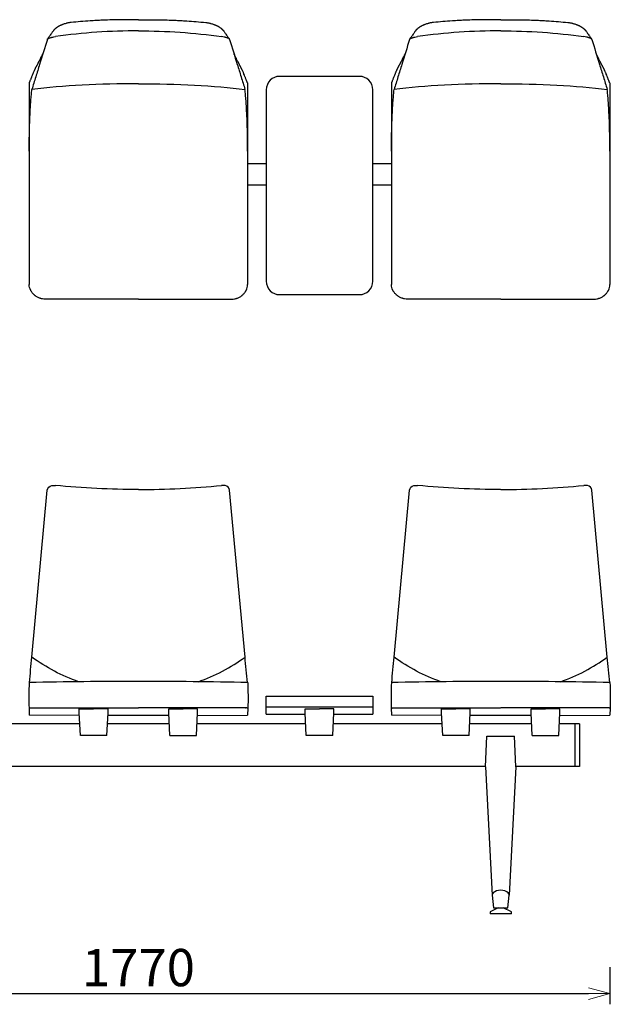
# Model space of a CAD drawing. Extents: x 37308 to 40518, y -6835 to -4985.
# Drawn here: x 38215 to 39324, y -6835 to -4985 of the extents above; entities that cross this region are included whole.
import ezdxf

# ---------------------------------------------------------------- set-up
doc = ezdxf.new("R2010")
doc.units = 0
doc.header["$LTSCALE"] = 0.5
doc.layers.get('0').update_dxf_attribs({"linetype": 'CONTINUOUS', "lineweight": 30})
doc.layers.get('Defpoints').update_dxf_attribs({"linetype": 'CONTINUOUS'})
doc.layers.add('1DIM', color=8, linetype='CONTINUOUS', lineweight=18)
doc.styles.get("Standard").update_dxf_attribs({"font": 'romans.shx', "bigfont": 'extfont2.shx'})
doc.dimstyles.new('NEWX10', dxfattribs={"dimtxt": 3.5, "dimasz": 2, "dimexe": 1, "dimexo": 0, "dimgap": 0.7, "dimtad": 1, "dimdsep": 46, "dimtxsty": 'STANDARD', "dimblk1": 'OPEN30', "dimblk2": 'OPEN30', "dimsah": 1, "dimcen": 0, "dimclrd": 256, "dimclre": 256, "dimclrt": 201, "dimadec": 1, "dimazin": 2, "dimtfac": 0.7, "dimtdec": 4, "dimtmove": 0, "dimatfit": 3, "dimldrblk": 'OPEN30', "dimfxl": 1, "dimtolj": 1, "dimarcsym": 0})

# ---------------------------------------------------------------- blocks, each defined once
blk = doc.blocks.new('_OPEN30')
at = {"color": 0, "linetype": 'ByBlock'}
for p, q in [((-1, 0.268), (0, 0)), ((0, 0), (-1, -0.268)), ((0, 0), (-1, 0))]:
    blk.add_line(p, q, dxfattribs=at)
blk = doc.blocks.new('*D505')
at = {"layer": '1DIM', "lineweight": -2}
for p, q in [((37553.3, -6764.8), (37553.3, -6834.8)), ((39323.3, -6764.8), (39323.3, -6834.8)), ((37593.3, -6814.8), (39283.3, -6814.8))]:
    blk.add_line(p, q, dxfattribs=at)
at = {"layer": 'Defpoints', "color": 0}
for p in [(37553.3, -6664.8), (39323.3, -6664.8), (39323.3, -6814.8)]:
    blk.add_point(p, dxfattribs=at)
at = {"layer": '1DIM', "lineweight": -2, "xscale": 40, "yscale": 40, "zscale": 40, "rotation": 180}
blk.add_blockref('_OPEN30', (37553.3, -6814.8), dxfattribs=at)
at = {"layer": '1DIM', "lineweight": -2, "xscale": 40, "yscale": 40, "zscale": 40}
blk.add_blockref('_OPEN30', (39323.3, -6814.8), dxfattribs=at)
at = {"layer": '1DIM', "color": 201, "insert": (38438.3, -6765.8), "char_height": 70, "attachment_point": 5}
blk.add_mtext('\\A1;1770 ', dxfattribs=at)

msp = doc.modelspace()

# ---------------------------------------------------------------- linework, layer by layer
for p, q in [((38678.272, -5255.731), (38643.272, -5255.731)), ((38913.271, -5255.731), (38878.272, -5255.731)), ((38678.272, -5295.731), (38643.272, -5295.731)), ((38913.272, -5295.731), (38878.272, -5295.731)), ((38678.272, -6255.794), (38878.272, -6255.794)), ((38678.272, -6289.794), (38678.272, -6255.794)), ((38878.272, -6255.794), (38878.272, -6289.794)), ((38327.229, -6279.827), (38354.229, -6279.827)), ((38327.229, -6287.427), (38327.229, -6279.827)), ((38329.374, -6329.827), (38327.229, -6287.427)), ((38381.229, -6279.827), (38354.229, -6279.827)), ((38379.084, -6329.827), (38381.229, -6287.427)), ((38381.229, -6287.427), (38381.229, -6279.827)), ((38495.314, -6279.827), (38522.314, -6279.827)), ((38495.314, -6287.427), (38495.314, -6279.827)), ((38497.459, -6329.827), (38495.314, -6287.427)), ((38549.314, -6279.827), (38522.314, -6279.827)), ((38547.17, -6329.827), (38549.314, -6287.427)), ((38549.314, -6287.427), (38549.314, -6279.827)), ((38678.272, -6275.794), (38878.272, -6275.794)), ((38751.272, -6279.827), (38778.272, -6279.827)), ((38751.272, -6287.427), (38751.272, -6279.827)), ((38753.416, -6329.827), (38751.272, -6287.427)), ((38805.272, -6279.827), (38778.272, -6279.827)), ((38803.127, -6329.827), (38805.272, -6287.427)), ((38805.272, -6287.427), (38805.272, -6279.827)), ((39007.229, -6279.827), (39034.229, -6279.827)), ((39007.229, -6287.427), (39007.229, -6279.827)), ((39009.374, -6329.827), (39007.229, -6287.427)), ((39061.229, -6279.827), (39034.229, -6279.827)), ((39059.084, -6329.827), (39061.229, -6287.427)), ((39061.229, -6287.427), (39061.229, -6279.827)), ((39175.314, -6279.827), (39202.314, -6279.827)), ((39175.314, -6287.427), (39175.314, -6279.827)), ((39177.459, -6329.827), (39175.314, -6287.427)), ((39229.314, -6279.827), (39202.314, -6279.827)), ((39227.17, -6329.827), (39229.314, -6287.427)), ((39229.314, -6287.427), (39229.314, -6279.827)), ((38328.261, -6307.827), (38124.24, -6307.827)), ((38327.458, -6291.956), (38233.248, -6291.92)), ((38496.346, -6307.827), (38380.197, -6307.827)), ((38495.543, -6291.956), (38381, -6291.956)), ((38752.285, -6307.827), (38548.258, -6307.827)), ((38549.085, -6291.956), (38643.295, -6291.92)), ((38678.272, -6289.794), (38751.391, -6289.794)), ((39008.261, -6307.827), (38804.258, -6307.827)), ((38805.152, -6289.794), (38878.272, -6289.794)), ((39007.458, -6291.956), (38913.248, -6291.92)), ((39176.346, -6307.827), (39060.197, -6307.827)), ((39175.543, -6291.956), (39061, -6291.956)), ((39266.272, -6307.827), (39228.282, -6307.827)), ((39229.085, -6291.956), (39323.295, -6291.92)), ((39258.272, -6387.827), (39258.272, -6307.827)), ((39266.272, -6307.827), (39266.272, -6387.827)), ((38379.084, -6329.827), (38329.374, -6329.827)), ((38497.459, -6329.827), (38547.17, -6329.827)), ((38803.127, -6329.827), (38753.416, -6329.827)), ((39059.084, -6329.827), (39009.374, -6329.827)), ((39089.553, -6388.879), (39092.531, -6330.825)), ((39092.531, -6330.825), (39144.012, -6330.827)), ((39146.99, -6388.879), (39144.012, -6330.827)), ((39177.459, -6329.827), (39227.17, -6329.827)), ((39089.63, -6387.827), (37786.912, -6387.827)), ((39089.553, -6388.879), (39102.314, -6629.679)), ((39146.99, -6388.879), (39134.229, -6629.679)), ((39266.272, -6387.827), (39146.912, -6387.827)), ((39113.672, -6653.827), (39098.272, -6660.827)), ((39138.272, -6660.827), (39122.872, -6653.827)), ((39098.272, -6660.827), (39098.272, -6664.827)), ((39138.272, -6664.827), (39098.272, -6664.827)), ((39138.272, -6664.827), (39138.272, -6660.827))]:
    msp.add_line(p, q)
at = {"lineweight": 30}
for p, q in [((38438.272, -5509.988), (38263.336, -5509.988)), ((38438.272, -5509.988), (38613.207, -5509.988)), ((39118.272, -5509.988), (38943.336, -5509.988)), ((39118.272, -5509.988), (39293.207, -5509.988))]:
    msp.add_line(p, q, dxfattribs=at)
for points in [[(38703.272, -5501.515), (38853.272, -5501.515, 0.41421372), (38878.272, -5476.515), (38878.272, -5116.515, 0.41421384), (38853.272, -5091.515), (38703.272, -5091.515, 0.41421336), (38678.272, -5116.515), (38678.272, -5476.515, 0.41421323), (38703.272, -5501.515)], [(38233.686, -6230.269, 0.00086142), (38238.203, -6182.615), (38267.242, -5869.152, -0.34608909), (38275.472, -5860.305, -0.08139481), (38282.308, -5859.982)], [(38642.857, -6230.269, -0.00086142), (38638.34, -6182.615), (38609.301, -5869.152, 0.34608909), (38601.071, -5860.305, 0.08139481), (38594.235, -5859.982)], [(38913.686, -6230.269, 0.00086142), (38918.203, -6182.615), (38947.242, -5869.152, -0.34608909), (38955.472, -5860.305, -0.08139481), (38962.308, -5859.982)], [(39322.857, -6230.269, -0.00086142), (39318.34, -6182.615), (39289.301, -5869.152, 0.34608909), (39281.071, -5860.305, 0.08139481), (39274.235, -5859.982)], [(38233.229, -6230.278, 0.02080245), (38232.856, -6278.339), (38233.248, -6291.92)], [(38643.315, -6230.278, -0.02080245), (38643.687, -6278.339), (38643.295, -6291.92)], [(38913.229, -6230.278, 0.02080245), (38912.856, -6278.339), (38913.248, -6291.92)], [(39323.315, -6230.278, -0.02080245), (39323.687, -6278.339), (39323.295, -6291.92)]]:
    msp.add_lwpolyline(points, format="xyb")
msp.add_lwpolyline([(39102.314, -6629.679), (39104.689, -6653.827), (39131.939, -6653.827), (39134.314, -6629.679)])
for centre, start, end in [((38438.229, -16397.33), 90, 91.1551098), ((38438.314, -16397.33), 88.8448902, 90), ((39118.229, -16397.33), 90, 91.1551098), ((39118.314, -16397.33), 88.8448902, 90)]:
    msp.add_arc(centre, 10169.118, start, end)
for centre, major_axis, ratio, start_param, end_param in [((38438.272, -5753.129), (-921.804, 0), 0.8106026, 4.71238898, 4.88235321), ((39118.272, -5753.129), (-921.804, 0), 0.8106026, 4.71238898, 4.88235321), ((38438.272, -5159.474), (-335.724, 0), 0.16145211, 4.71238898, 5.35065664), ((39118.272, -5159.474), (-335.724, 0), 0.16145211, 4.71238898, 5.35065664), ((38438.314, -5327.955), (921.804, 0), 0.58559667, 4.71238898, 4.88235321), ((39118.314, -5327.955), (921.804, 0), 0.58559667, 4.71238898, 4.88235321), ((38438.314, -5916.523), (335.724, 0), 0.98688056, 5.05279973, 5.35065664), ((39118.314, -5916.523), (335.724, 0), 0.98688056, 5.05279973, 5.35065664)]:
    msp.add_ellipse(centre, major_axis=major_axis, ratio=ratio, start_param=start_param, end_param=end_param, dxfattribs=at)
at = {"lineweight": 30, "extrusion": (0, 0, -1)}
for centre, major_axis, ratio, start_param, end_param in [((38438.272, -5753.129), (921.804, 0), 0.8106026, 4.71238898, 4.88235321), ((39118.272, -5753.129), (921.804, 0), 0.8106026, 4.71238898, 4.88235321), ((38438.272, -5159.474), (335.724, 0), 0.16145211, 4.71238898, 5.35065664), ((39118.272, -5159.474), (335.724, 0), 0.16145211, 4.71238898, 5.35065664), ((38438.229, -5327.955), (-921.804, 0), 0.58559667, 4.71238898, 4.88235321), ((39118.229, -5327.955), (-921.804, 0), 0.58559667, 4.71238898, 4.88235321), ((38438.229, -5916.523), (-335.724, 0), 0.98688056, 5.05279973, 5.35065664), ((39118.229, -5916.523), (-335.724, 0), 0.98688056, 5.05279973, 5.35065664)]:
    msp.add_ellipse(centre, major_axis=major_axis, ratio=ratio, start_param=start_param, end_param=end_param, dxfattribs=at)
msp.add_ellipse((39118.314, -6629.679), major_axis=(16, 0), ratio=0.5704108, start_param=6.28311886, end_param=9.42477796)
at = {"lineweight": 30}
for points, knots in [([(38311.973, -4990.243), (38311.217, -4990.32), (38309.672, -4990.511), (38307.221, -4990.922), (38305.151, -4991.366), (38303.515, -4991.767), (38301.636, -4992.259), (38299.33, -4992.947), (38296.938, -4993.781), (38295.345, -4994.392), (38294.112, -4994.892), (38292.779, -4995.462), (38291.174, -4996.202), (38289.589, -4997.004), (38288.413, -4997.651), (38287.519, -4998.167), (38286.79, -4998.604), (38285.709, -4999.284), (38284.787, -4999.91), (38284.057, -5000.442), (38283.658, -5000.741), (38283.336, -5000.989), (38282.954, -5001.29), (38282.608, -5001.57), (38282.112, -5001.987), (38281.664, -5002.381), (38281.244, -5002.769), (38281.002, -5002.999), (38280.811, -5003.184), (38280.565, -5003.427), (38280.294, -5003.703), (38279.991, -5004.024), (38279.763, -5004.273), (38279.544, -5004.52), (38279.337, -5004.758), (38279.14, -5004.993), (38278.949, -5005.227), (38278.761, -5005.464), (38278.584, -5005.694), (38278.441, -5005.885), (38278.312, -5006.061), (38278.219, -5006.191), (38278.141, -5006.302), (38278.107, -5006.351), (38278.095, -5006.368)], [0, 0, 0, 0, 2.28004718, 4.67002273, 7.46238325, 8.64796827, 9.74911248, 13.32015469, 15.91952129, 17.43593516, 18.51239305, 19.97771227, 21.86128396, 23.91951021, 25.4254213, 25.98891964, 27.10183657, 28.05091508, 29.92556061, 30.53048726, 30.83674908, 31.46208362, 31.78568185, 32.34248742, 32.8341755, 33.77436883, 34.17046419, 34.59127671, 34.80068674, 34.9865256, 35.64958123, 35.97889423, 36.33044201, 36.68184042, 36.9861079, 37.28739732, 37.61070795, 37.90666068, 38.20061631, 38.49081012, 38.62810214, 38.85700685, 38.97673314, 39.03749417, 39.03749417, 39.03749417, 39.03749417]), ([(38438.272, -4985.007), (38435.719, -4985.007), (38430.613, -4985.006), (38420.378, -4985.012), (38408.832, -4985.054), (38394.676, -4985.238), (38383.711, -4985.509), (38373.383, -4985.884), (38366.281, -4986.195), (38357.243, -4986.662), (38339.551, -4987.727), (38323.818, -4989.045), (38311.974, -4990.243)], [0, 0, 0, 0, 7.6588688, 15.31975239, 30.70365457, 42.29571377, 57.79217582, 63.60739496, 73.30246897, 79.1203238, 90.75962042, 126.48217635, 126.48217635, 126.48217635, 126.48217635]), ([(38438.271, -4985.007), (38440.824, -4985.007), (38445.931, -4985.006), (38456.165, -4985.012), (38467.711, -4985.054), (38481.867, -4985.238), (38492.832, -4985.509), (38503.16, -4985.884), (38510.262, -4986.195), (38519.3, -4986.662), (38536.993, -4987.727), (38552.725, -4989.045), (38564.569, -4990.243)], [0, 0, 0, 0, 7.6588688, 15.31975239, 30.70365457, 42.29571377, 57.79217582, 63.60739496, 73.30246897, 79.1203238, 90.75962042, 126.48217635, 126.48217635, 126.48217635, 126.48217635]), ([(38564.57, -4990.243), (38565.326, -4990.32), (38566.871, -4990.511), (38569.322, -4990.922), (38571.392, -4991.366), (38573.029, -4991.767), (38574.907, -4992.259), (38577.213, -4992.947), (38579.605, -4993.781), (38581.198, -4994.392), (38582.431, -4994.892), (38583.764, -4995.462), (38585.369, -4996.202), (38586.955, -4997.004), (38588.13, -4997.651), (38589.024, -4998.167), (38589.753, -4998.604), (38590.834, -4999.284), (38591.756, -4999.91), (38592.486, -5000.442), (38592.885, -5000.741), (38593.207, -5000.989), (38593.589, -5001.29), (38593.935, -5001.57), (38594.431, -5001.987), (38594.879, -5002.381), (38595.3, -5002.769), (38595.542, -5002.999), (38595.732, -5003.184), (38595.978, -5003.427), (38596.249, -5003.703), (38596.552, -5004.024), (38596.78, -5004.273), (38596.999, -5004.52), (38597.206, -5004.758), (38597.403, -5004.993), (38597.594, -5005.227), (38597.782, -5005.464), (38597.959, -5005.694), (38598.102, -5005.885), (38598.231, -5006.061), (38598.324, -5006.191), (38598.402, -5006.302), (38598.437, -5006.351), (38598.448, -5006.368)], [0, 0, 0, 0, 2.28004718, 4.67002273, 7.46238325, 8.64796827, 9.74911248, 13.32015469, 15.91952129, 17.43593516, 18.51239305, 19.97771227, 21.86128396, 23.91951021, 25.4254213, 25.98891964, 27.10183657, 28.05091508, 29.92556061, 30.53048726, 30.83674908, 31.46208362, 31.78568185, 32.34248742, 32.8341755, 33.77436883, 34.17046419, 34.59127671, 34.80068674, 34.9865256, 35.64958123, 35.97889423, 36.33044201, 36.68184042, 36.9861079, 37.28739732, 37.61070795, 37.90666068, 38.20061631, 38.49081012, 38.62810214, 38.85700685, 38.97673314, 39.03749417, 39.03749417, 39.03749417, 39.03749417]), ([(38991.973, -4990.243), (38991.217, -4990.32), (38989.672, -4990.511), (38987.221, -4990.922), (38985.151, -4991.366), (38983.515, -4991.767), (38981.636, -4992.259), (38979.33, -4992.947), (38976.938, -4993.781), (38975.345, -4994.392), (38974.112, -4994.892), (38972.779, -4995.462), (38971.174, -4996.202), (38969.589, -4997.004), (38968.413, -4997.651), (38967.519, -4998.167), (38966.79, -4998.604), (38965.709, -4999.284), (38964.787, -4999.91), (38964.057, -5000.442), (38963.658, -5000.741), (38963.336, -5000.989), (38962.954, -5001.29), (38962.608, -5001.57), (38962.112, -5001.987), (38961.664, -5002.381), (38961.244, -5002.769), (38961.002, -5002.999), (38960.811, -5003.184), (38960.565, -5003.427), (38960.294, -5003.703), (38959.992, -5004.024), (38959.763, -5004.273), (38959.544, -5004.52), (38959.337, -5004.758), (38959.14, -5004.993), (38958.949, -5005.227), (38958.761, -5005.464), (38958.584, -5005.694), (38958.441, -5005.885), (38958.312, -5006.061), (38958.219, -5006.191), (38958.141, -5006.302), (38958.107, -5006.351), (38958.095, -5006.368)], [0, 0, 0, 0, 2.28004718, 4.67002273, 7.46238325, 8.64796827, 9.74911248, 13.32015469, 15.91952129, 17.43593516, 18.51239305, 19.97771227, 21.86128396, 23.91951021, 25.4254213, 25.98891964, 27.10183657, 28.05091508, 29.92556061, 30.53048726, 30.83674908, 31.46208362, 31.78568185, 32.34248742, 32.8341755, 33.77436883, 34.17046419, 34.59127671, 34.80068674, 34.9865256, 35.64958123, 35.97889423, 36.33044201, 36.68184042, 36.9861079, 37.28739732, 37.61070795, 37.90666068, 38.20061631, 38.49081012, 38.62810214, 38.85700685, 38.97673314, 39.03749417, 39.03749417, 39.03749417, 39.03749417]), ([(39118.272, -4985.007), (39115.719, -4985.007), (39110.613, -4985.006), (39100.378, -4985.012), (39088.832, -4985.054), (39074.676, -4985.238), (39063.711, -4985.509), (39053.383, -4985.884), (39046.281, -4986.195), (39037.243, -4986.662), (39019.551, -4987.727), (39003.818, -4989.045), (38991.974, -4990.243)], [0, 0, 0, 0, 7.6588688, 15.31975239, 30.70365457, 42.29571377, 57.79217582, 63.60739496, 73.30246897, 79.1203238, 90.75962042, 126.48217635, 126.48217635, 126.48217635, 126.48217635]), ([(39118.271, -4985.007), (39120.824, -4985.007), (39125.931, -4985.006), (39136.165, -4985.012), (39147.711, -4985.054), (39161.867, -4985.238), (39172.832, -4985.509), (39183.16, -4985.884), (39190.262, -4986.195), (39199.3, -4986.662), (39216.993, -4987.727), (39232.725, -4989.045), (39244.569, -4990.243)], [0, 0, 0, 0, 7.6588688, 15.31975239, 30.70365457, 42.29571377, 57.79217582, 63.60739496, 73.30246897, 79.1203238, 90.75962042, 126.48217635, 126.48217635, 126.48217635, 126.48217635]), ([(39244.57, -4990.243), (39245.326, -4990.32), (39246.871, -4990.511), (39249.322, -4990.922), (39251.392, -4991.366), (39253.029, -4991.767), (39254.907, -4992.259), (39257.213, -4992.947), (39259.605, -4993.781), (39261.198, -4994.392), (39262.431, -4994.892), (39263.764, -4995.462), (39265.369, -4996.202), (39266.955, -4997.004), (39268.13, -4997.651), (39269.024, -4998.167), (39269.753, -4998.604), (39270.834, -4999.284), (39271.756, -4999.91), (39272.486, -5000.442), (39272.885, -5000.741), (39273.207, -5000.989), (39273.589, -5001.29), (39273.935, -5001.57), (39274.431, -5001.987), (39274.879, -5002.381), (39275.3, -5002.769), (39275.542, -5002.999), (39275.732, -5003.184), (39275.978, -5003.427), (39276.249, -5003.703), (39276.552, -5004.024), (39276.78, -5004.273), (39276.999, -5004.52), (39277.206, -5004.758), (39277.403, -5004.993), (39277.594, -5005.227), (39277.782, -5005.464), (39277.959, -5005.694), (39278.102, -5005.885), (39278.231, -5006.061), (39278.324, -5006.191), (39278.402, -5006.302), (39278.437, -5006.351), (39278.448, -5006.368)], [0, 0, 0, 0, 2.28004718, 4.67002273, 7.46238325, 8.64796827, 9.74911248, 13.32015469, 15.91952129, 17.43593516, 18.51239305, 19.97771227, 21.86128396, 23.91951021, 25.4254213, 25.98891964, 27.10183657, 28.05091508, 29.92556061, 30.53048726, 30.83674908, 31.46208362, 31.78568185, 32.34248742, 32.8341755, 33.77436883, 34.17046419, 34.59127671, 34.80068674, 34.9865256, 35.64958123, 35.97889423, 36.33044201, 36.68184042, 36.9861079, 37.28739732, 37.61070795, 37.90666068, 38.20061631, 38.49081012, 38.62810214, 38.85700685, 38.97673314, 39.03749417, 39.03749417, 39.03749417, 39.03749417]), ([(38278.095, -5006.368), (38277.076, -5007.835), (38275.303, -5010.376), (38272.915, -5013.781), (38271.075, -5016.396), (38269.658, -5018.413), (38268.779, -5019.668), (38268.227, -5020.459), (38267.882, -5020.953), (38267.647, -5021.29), (38267.285, -5021.924)], [0, 0, 0, 0, 6.36039941, 11.30196718, 15.53593306, 18.35764805, 20.47403676, 21.17965045, 21.88538711, 22.6665785, 22.6665785, 22.6665785, 22.6665785]), ([(38598.448, -5006.368), (38599.467, -5007.835), (38601.24, -5010.376), (38603.628, -5013.781), (38605.468, -5016.396), (38606.885, -5018.413), (38607.764, -5019.668), (38608.317, -5020.459), (38608.661, -5020.953), (38608.896, -5021.29), (38609.258, -5021.924)], [0, 0, 0, 0, 6.36039941, 11.30196718, 15.53593306, 18.35764805, 20.47403676, 21.17965045, 21.88538711, 22.6665785, 22.6665785, 22.6665785, 22.6665785]), ([(38958.095, -5006.368), (38957.077, -5007.835), (38955.303, -5010.376), (38952.915, -5013.781), (38951.075, -5016.396), (38949.658, -5018.413), (38948.779, -5019.668), (38948.227, -5020.459), (38947.882, -5020.953), (38947.647, -5021.29), (38947.285, -5021.924)], [0, 0, 0, 0, 6.36039941, 11.30196718, 15.53593306, 18.35764805, 20.47403676, 21.17965045, 21.88538711, 22.6665785, 22.6665785, 22.6665785, 22.6665785]), ([(39278.448, -5006.368), (39279.467, -5007.835), (39281.24, -5010.376), (39283.628, -5013.781), (39285.468, -5016.396), (39286.885, -5018.413), (39287.764, -5019.668), (39288.317, -5020.459), (39288.661, -5020.953), (39288.896, -5021.29), (39289.258, -5021.924)], [0, 0, 0, 0, 6.36039941, 11.30196718, 15.53593306, 18.35764805, 20.47403676, 21.17965045, 21.88538711, 22.6665785, 22.6665785, 22.6665785, 22.6665785]), ([(38267.285, -5021.924), (38262.445, -5037.593), (38257.605, -5053.263), (38250.345, -5076.767), (38247.925, -5084.602), (38244.295, -5096.354), (38243.085, -5100.272), (38240.665, -5108.107), (38239.454, -5112.024), (38238.245, -5115.942)], [0.032862911, 0.032862911, 0.032862911, 0.032862911, 0.516431455, 0.516431455, 0.758215728, 0.758215728, 0.879107864, 0.879107864, 1, 1, 1, 1]), ([(38267.285, -5021.924), (38267.365, -5021.664), (38267.537, -5021.41), (38268.066, -5020.9), (38268.422, -5020.646), (38269.32, -5020.128), (38269.851, -5019.871), (38270.768, -5019.488), (38271.095, -5019.361), (38271.614, -5019.17), (38271.882, -5019.075), (38272.207, -5018.964), (38272.373, -5018.909), (38272.457, -5018.881), (38272.493, -5018.87), (38272.518, -5018.862), (38272.531, -5018.857), (38273.231, -5018.629), (38273.972, -5018.409), (38275.161, -5018.09), (38275.571, -5017.985), (38276.204, -5017.831), (38276.526, -5017.755), (38276.91, -5017.667), (38277.104, -5017.624), (38277.201, -5017.602), (38277.243, -5017.593), (38277.271, -5017.587), (38277.287, -5017.583), (38278.874, -5017.235), (38280.557, -5016.928), (38282.351, -5016.679)], [0, 0, 0, 0, 0.125, 0.125, 0.25, 0.25, 0.375, 0.375, 0.4375, 0.4375, 0.46875, 0.484375, 0.4921875, 0.49609375, 0.49804687, 0.49804687, 0.5, 0.5, 0.625, 0.625, 0.6875, 0.6875, 0.71875, 0.734375, 0.7421875, 0.74609375, 0.74804687, 0.74804687, 0.75, 0.75, 1, 1, 1, 1]), ([(38609.258, -5021.924), (38609.178, -5021.664), (38609.006, -5021.41), (38608.477, -5020.9), (38608.121, -5020.646), (38607.223, -5020.128), (38606.692, -5019.871), (38605.775, -5019.488), (38605.448, -5019.361), (38604.929, -5019.17), (38604.661, -5019.075), (38604.336, -5018.964), (38604.17, -5018.909), (38604.086, -5018.881), (38604.05, -5018.87), (38604.026, -5018.862), (38604.012, -5018.857), (38603.312, -5018.629), (38602.571, -5018.409), (38601.382, -5018.09), (38600.972, -5017.985), (38600.339, -5017.831), (38600.017, -5017.755), (38599.634, -5017.667), (38599.44, -5017.624), (38599.342, -5017.602), (38599.3, -5017.593), (38599.272, -5017.587), (38599.256, -5017.583), (38597.669, -5017.235), (38595.986, -5016.928), (38594.192, -5016.679)], [0, 0, 0, 0, 0.125, 0.125, 0.25, 0.25, 0.375, 0.375, 0.4375, 0.4375, 0.46875, 0.484375, 0.4921875, 0.49609375, 0.49804687, 0.49804687, 0.5, 0.5, 0.625, 0.625, 0.6875, 0.6875, 0.71875, 0.734375, 0.7421875, 0.74609375, 0.74804687, 0.74804687, 0.75, 0.75, 1, 1, 1, 1]), ([(38609.258, -5021.924), (38614.098, -5037.593), (38618.938, -5053.263), (38626.198, -5076.767), (38628.618, -5084.602), (38632.248, -5096.354), (38633.458, -5100.272), (38635.878, -5108.107), (38637.089, -5112.024), (38638.298, -5115.942)], [0.032862911, 0.032862911, 0.032862911, 0.032862911, 0.516431455, 0.516431455, 0.758215728, 0.758215728, 0.879107864, 0.879107864, 1, 1, 1, 1]), ([(38947.285, -5021.924), (38942.445, -5037.593), (38937.605, -5053.263), (38930.345, -5076.767), (38927.925, -5084.602), (38924.295, -5096.354), (38923.085, -5100.272), (38920.665, -5108.107), (38919.454, -5112.024), (38918.245, -5115.942)], [0.032862911, 0.032862911, 0.032862911, 0.032862911, 0.516431455, 0.516431455, 0.758215728, 0.758215728, 0.879107864, 0.879107864, 1, 1, 1, 1]), ([(38947.285, -5021.924), (38947.365, -5021.664), (38947.537, -5021.41), (38948.066, -5020.9), (38948.422, -5020.646), (38949.32, -5020.128), (38949.851, -5019.871), (38950.768, -5019.488), (38951.095, -5019.361), (38951.614, -5019.17), (38951.882, -5019.075), (38952.207, -5018.964), (38952.373, -5018.909), (38952.457, -5018.881), (38952.493, -5018.87), (38952.518, -5018.862), (38952.531, -5018.857), (38953.231, -5018.629), (38953.972, -5018.409), (38955.161, -5018.09), (38955.571, -5017.985), (38956.204, -5017.831), (38956.526, -5017.755), (38956.91, -5017.667), (38957.104, -5017.624), (38957.201, -5017.602), (38957.243, -5017.593), (38957.271, -5017.587), (38957.287, -5017.583), (38958.874, -5017.235), (38960.557, -5016.928), (38962.351, -5016.679)], [0, 0, 0, 0, 0.125, 0.125, 0.25, 0.25, 0.375, 0.375, 0.4375, 0.4375, 0.46875, 0.484375, 0.4921875, 0.49609375, 0.49804687, 0.49804687, 0.5, 0.5, 0.625, 0.625, 0.6875, 0.6875, 0.71875, 0.734375, 0.7421875, 0.74609375, 0.74804687, 0.74804687, 0.75, 0.75, 1, 1, 1, 1]), ([(39289.258, -5021.924), (39289.178, -5021.664), (39289.006, -5021.41), (39288.477, -5020.9), (39288.121, -5020.646), (39287.223, -5020.128), (39286.692, -5019.871), (39285.775, -5019.488), (39285.448, -5019.361), (39284.929, -5019.17), (39284.661, -5019.075), (39284.336, -5018.964), (39284.17, -5018.909), (39284.086, -5018.881), (39284.05, -5018.87), (39284.026, -5018.862), (39284.012, -5018.857), (39283.312, -5018.629), (39282.571, -5018.409), (39281.382, -5018.09), (39280.972, -5017.985), (39280.339, -5017.831), (39280.017, -5017.755), (39279.634, -5017.667), (39279.44, -5017.624), (39279.342, -5017.602), (39279.3, -5017.593), (39279.272, -5017.587), (39279.256, -5017.583), (39277.669, -5017.235), (39275.986, -5016.928), (39274.192, -5016.679)], [0, 0, 0, 0, 0.125, 0.125, 0.25, 0.25, 0.375, 0.375, 0.4375, 0.4375, 0.46875, 0.484375, 0.4921875, 0.49609375, 0.49804687, 0.49804687, 0.5, 0.5, 0.625, 0.625, 0.6875, 0.6875, 0.71875, 0.734375, 0.7421875, 0.74609375, 0.74804687, 0.74804687, 0.75, 0.75, 1, 1, 1, 1]), ([(39289.258, -5021.924), (39294.098, -5037.593), (39298.938, -5053.263), (39306.198, -5076.767), (39308.618, -5084.602), (39312.248, -5096.354), (39313.458, -5100.272), (39315.878, -5108.107), (39317.089, -5112.024), (39318.298, -5115.942)], [0.032862911, 0.032862911, 0.032862911, 0.032862911, 0.516431455, 0.516431455, 0.758215728, 0.758215728, 0.879107864, 0.879107864, 1, 1, 1, 1]), ([(38233.65, -5103.573), (38233.652, -5103.568), (38233.663, -5103.542), (38233.699, -5103.454), (38233.741, -5103.351), (38233.817, -5103.164), (38233.91, -5102.937), (38234.059, -5102.57), (38234.245, -5102.112), (38234.54, -5101.378), (38234.905, -5100.459), (38235.486, -5098.988), (38236.208, -5097.14), (38236.929, -5095.294), (38237.652, -5093.447), (38238.67, -5090.858), (38239.785, -5088.071), (38240.795, -5085.629), (38241.511, -5083.926), (38242.258, -5082.196), (38243.14, -5080.232), (38243.796, -5078.828), (38244.283, -5077.815), (38244.581, -5077.206), (38244.884, -5076.594), (38245.192, -5075.98), (38245.506, -5075.362), (38245.822, -5074.75), (38246.242, -5073.945), (38246.66, -5073.154), (38247.07, -5072.379), (38247.475, -5071.614), (38247.965, -5070.687), (38248.543, -5069.577), (38249.142, -5068.424), (38249.74, -5067.274), (38250.34, -5066.118), (38250.941, -5064.959), (38251.737, -5063.42), (38252.718, -5061.51), (38253.689, -5059.603), (38254.555, -5057.891), (38255.606, -5055.803), (38256.737, -5053.532), (38257.854, -5051.268), (38258.463, -5050.028), (38258.793, -5049.353), (38258.847, -5049.242)], [0, 0, 0, 0, 0.07588276, 0.36361017, 0.97413598, 1.59142013, 2.82605628, 4.06069765, 6.53018754, 8.99988074, 13.93985313, 18.88056331, 28.76401438, 38.64846716, 43.59089277, 53.47656119, 73.25350618, 80.67253668, 85.61976519, 95.51877598, 102.94695223, 110.37798281, 112.8552631, 115.33254989, 117.80982871, 120.28710334, 122.76432705, 125.24074337, 127.71607474, 132.66382178, 135.13638087, 137.60818793, 142.54997719, 147.4920754, 152.43587134, 157.37942523, 162.44177337, 167.50399769, 172.5662683, 182.69164396, 192.81891711, 197.88346503, 205.47800197, 220.67286783, 228.27368299, 235.87705944, 237.36870001, 237.36870001, 237.36870001, 237.36870001]), ([(38642.893, -5103.573), (38642.891, -5103.568), (38642.88, -5103.542), (38642.844, -5103.454), (38642.802, -5103.351), (38642.726, -5103.164), (38642.633, -5102.937), (38642.484, -5102.57), (38642.298, -5102.112), (38642.004, -5101.378), (38641.638, -5100.459), (38641.057, -5098.988), (38640.335, -5097.14), (38639.614, -5095.294), (38638.891, -5093.447), (38637.874, -5090.858), (38636.758, -5088.071), (38635.749, -5085.629), (38635.032, -5083.926), (38634.285, -5082.196), (38633.403, -5080.232), (38632.747, -5078.828), (38632.26, -5077.815), (38631.962, -5077.206), (38631.659, -5076.594), (38631.351, -5075.98), (38631.037, -5075.362), (38630.721, -5074.75), (38630.301, -5073.945), (38629.883, -5073.154), (38629.473, -5072.379), (38629.068, -5071.614), (38628.578, -5070.687), (38628, -5069.577), (38627.401, -5068.424), (38626.803, -5067.274), (38626.203, -5066.118), (38625.602, -5064.959), (38624.806, -5063.42), (38623.825, -5061.51), (38622.854, -5059.603), (38621.988, -5057.891), (38620.937, -5055.803), (38619.806, -5053.532), (38618.689, -5051.268), (38618.08, -5050.028), (38617.75, -5049.353), (38617.696, -5049.242)], [0, 0, 0, 0, 0.07588276, 0.36361017, 0.97413598, 1.59142013, 2.82605628, 4.06069765, 6.53018754, 8.99988074, 13.93985313, 18.88056331, 28.76401438, 38.64846716, 43.59089277, 53.47656119, 73.25350618, 80.67253668, 85.61976519, 95.51877598, 102.94695223, 110.37798281, 112.8552631, 115.33254989, 117.80982871, 120.28710334, 122.76432705, 125.24074337, 127.71607474, 132.66382178, 135.13638087, 137.60818793, 142.54997719, 147.4920754, 152.43587134, 157.37942523, 162.44177337, 167.50399769, 172.5662683, 182.69164396, 192.81891711, 197.88346503, 205.47800197, 220.67286783, 228.27368299, 235.87705944, 237.36870001, 237.36870001, 237.36870001, 237.36870001]), ([(38913.65, -5103.573), (38913.652, -5103.568), (38913.663, -5103.542), (38913.699, -5103.454), (38913.741, -5103.351), (38913.817, -5103.164), (38913.91, -5102.937), (38914.059, -5102.57), (38914.245, -5102.112), (38914.54, -5101.378), (38914.905, -5100.459), (38915.486, -5098.988), (38916.208, -5097.14), (38916.929, -5095.294), (38917.652, -5093.447), (38918.67, -5090.858), (38919.785, -5088.071), (38920.795, -5085.629), (38921.511, -5083.926), (38922.258, -5082.196), (38923.14, -5080.232), (38923.796, -5078.828), (38924.283, -5077.815), (38924.581, -5077.206), (38924.884, -5076.594), (38925.192, -5075.98), (38925.506, -5075.362), (38925.822, -5074.75), (38926.242, -5073.945), (38926.66, -5073.154), (38927.07, -5072.379), (38927.475, -5071.614), (38927.965, -5070.687), (38928.543, -5069.577), (38929.142, -5068.424), (38929.74, -5067.274), (38930.34, -5066.118), (38930.941, -5064.959), (38931.737, -5063.42), (38932.718, -5061.51), (38933.689, -5059.603), (38934.555, -5057.891), (38935.606, -5055.803), (38936.737, -5053.532), (38937.854, -5051.268), (38938.463, -5050.028), (38938.793, -5049.353), (38938.847, -5049.242)], [0, 0, 0, 0, 0.07588276, 0.36361017, 0.97413598, 1.59142013, 2.82605628, 4.06069765, 6.53018754, 8.99988074, 13.93985313, 18.88056331, 28.76401438, 38.64846716, 43.59089277, 53.47656119, 73.25350618, 80.67253668, 85.61976519, 95.51877598, 102.94695223, 110.37798281, 112.8552631, 115.33254989, 117.80982871, 120.28710334, 122.76432705, 125.24074337, 127.71607474, 132.66382178, 135.13638087, 137.60818793, 142.54997719, 147.4920754, 152.43587134, 157.37942523, 162.44177337, 167.50399769, 172.5662683, 182.69164396, 192.81891711, 197.88346503, 205.47800197, 220.67286783, 228.27368299, 235.87705944, 237.36870001, 237.36870001, 237.36870001, 237.36870001]), ([(39322.893, -5103.573), (39322.891, -5103.568), (39322.88, -5103.542), (39322.844, -5103.454), (39322.802, -5103.351), (39322.726, -5103.164), (39322.633, -5102.937), (39322.484, -5102.57), (39322.298, -5102.112), (39322.004, -5101.378), (39321.638, -5100.459), (39321.057, -5098.988), (39320.335, -5097.14), (39319.614, -5095.294), (39318.891, -5093.447), (39317.874, -5090.858), (39316.758, -5088.071), (39315.749, -5085.629), (39315.032, -5083.926), (39314.285, -5082.196), (39313.403, -5080.232), (39312.747, -5078.828), (39312.26, -5077.815), (39311.962, -5077.206), (39311.659, -5076.594), (39311.351, -5075.98), (39311.037, -5075.362), (39310.721, -5074.75), (39310.301, -5073.945), (39309.883, -5073.154), (39309.473, -5072.379), (39309.068, -5071.614), (39308.578, -5070.687), (39308, -5069.577), (39307.401, -5068.424), (39306.803, -5067.274), (39306.203, -5066.118), (39305.602, -5064.959), (39304.806, -5063.42), (39303.825, -5061.51), (39302.854, -5059.603), (39301.988, -5057.891), (39300.937, -5055.803), (39299.806, -5053.532), (39298.689, -5051.268), (39298.08, -5050.028), (39297.75, -5049.353), (39297.696, -5049.242)], [0, 0, 0, 0, 0.07588276, 0.36361017, 0.97413598, 1.59142013, 2.82605628, 4.06069765, 6.53018754, 8.99988074, 13.93985313, 18.88056331, 28.76401438, 38.64846716, 43.59089277, 53.47656119, 73.25350618, 80.67253668, 85.61976519, 95.51877598, 102.94695223, 110.37798281, 112.8552631, 115.33254989, 117.80982871, 120.28710334, 122.76432705, 125.24074337, 127.71607474, 132.66382178, 135.13638087, 137.60818793, 142.54997719, 147.4920754, 152.43587134, 157.37942523, 162.44177337, 167.50399769, 172.5662683, 182.69164396, 192.81891711, 197.88346503, 205.47800197, 220.67286783, 228.27368299, 235.87705944, 237.36870001, 237.36870001, 237.36870001, 237.36870001]), ([(38233.65, -5103.573), (38233.577, -5103.752), (38233.512, -5103.936), (38233.346, -5104.514), (38233.281, -5104.916), (38233.281, -5105.331)], [0.01783122518, 0.01783122518, 0.01783122518, 0.01783122518, 0.01840351296, 0.01840351296, 0.01962222213, 0.01962222213, 0.01962222213, 0.01962222213]), ([(38642.893, -5103.573), (38642.966, -5103.752), (38643.031, -5103.936), (38643.198, -5104.514), (38643.262, -5104.916), (38643.262, -5105.331)], [0.01783122518, 0.01783122518, 0.01783122518, 0.01783122518, 0.01840351296, 0.01840351296, 0.01962222213, 0.01962222213, 0.01962222213, 0.01962222213]), ([(38913.65, -5103.573), (38913.577, -5103.752), (38913.512, -5103.936), (38913.346, -5104.514), (38913.281, -5104.916), (38913.281, -5105.331)], [0.01783122518, 0.01783122518, 0.01783122518, 0.01783122518, 0.01840351296, 0.01840351296, 0.01962222213, 0.01962222213, 0.01962222213, 0.01962222213]), ([(39322.893, -5103.573), (39322.966, -5103.752), (39323.031, -5103.936), (39323.198, -5104.514), (39323.262, -5104.916), (39323.262, -5105.331)], [0.01783122518, 0.01783122518, 0.01783122518, 0.01783122518, 0.01840351296, 0.01840351296, 0.01962222213, 0.01962222213, 0.01962222213, 0.01962222213]), ([(38233.272, -5232.029), (38233.272, -5228.55), (38233.294, -5221.811), (38233.413, -5209.067), (38233.682, -5194.323), (38234.158, -5178.169), (38234.764, -5163.354), (38235.483, -5149.758), (38236.306, -5137.312), (38237.224, -5125.981), (38237.895, -5119.164), (38238.245, -5115.942)], [0, 0, 0, 0, 0.0625, 0.125, 0.25, 0.375, 0.5, 0.625, 0.75, 0.875, 1, 1, 1, 1]), ([(38643.272, -5232.029), (38643.272, -5228.55), (38643.249, -5221.811), (38643.13, -5209.067), (38642.861, -5194.323), (38642.385, -5178.169), (38641.779, -5163.354), (38641.06, -5149.758), (38640.237, -5137.312), (38639.32, -5125.981), (38638.648, -5119.164), (38638.298, -5115.942)], [0, 0, 0, 0, 0.0625, 0.125, 0.25, 0.375, 0.5, 0.625, 0.75, 0.875, 1, 1, 1, 1]), ([(38913.272, -5232.029), (38913.272, -5228.55), (38913.294, -5221.811), (38913.413, -5209.067), (38913.682, -5194.323), (38914.158, -5178.169), (38914.764, -5163.354), (38915.483, -5149.758), (38916.306, -5137.312), (38917.224, -5125.981), (38917.895, -5119.164), (38918.245, -5115.942)], [0, 0, 0, 0, 0.0625, 0.125, 0.25, 0.375, 0.5, 0.625, 0.75, 0.875, 1, 1, 1, 1]), ([(39323.272, -5232.029), (39323.272, -5228.55), (39323.249, -5221.811), (39323.13, -5209.067), (39322.861, -5194.323), (39322.385, -5178.169), (39321.779, -5163.354), (39321.06, -5149.758), (39320.237, -5137.312), (39319.32, -5125.981), (39318.648, -5119.164), (39318.298, -5115.942)], [0, 0, 0, 0, 0.0625, 0.125, 0.25, 0.375, 0.5, 0.625, 0.75, 0.875, 1, 1, 1, 1]), ([(38233.272, -5232.029), (38233.27, -5242.476), (38233.272, -5252.923), (38233.272, -5273.816), (38233.272, -5284.262), (38233.271, -5315.602), (38233.272, -5336.495), (38233.272, -5399.175), (38233.272, -5440.961), (38233.272, -5482.747)], [0, 0, 0, 0, 0.1127496, 0.1127496, 0.2254992, 0.2254992, 0.4509984, 0.4509984, 0.901996799, 0.901996799, 0.901996799, 0.901996799]), ([(38643.272, -5232.029), (38643.273, -5242.476), (38643.272, -5252.923), (38643.271, -5273.816), (38643.272, -5284.262), (38643.272, -5315.602), (38643.272, -5336.495), (38643.272, -5399.175), (38643.272, -5440.961), (38643.272, -5482.747)], [0, 0, 0, 0, 0.1127496, 0.1127496, 0.2254992, 0.2254992, 0.4509984, 0.4509984, 0.901996799, 0.901996799, 0.901996799, 0.901996799]), ([(38913.272, -5232.029), (38913.27, -5242.476), (38913.272, -5252.923), (38913.272, -5273.816), (38913.272, -5284.262), (38913.272, -5315.602), (38913.272, -5336.495), (38913.272, -5399.175), (38913.272, -5440.961), (38913.272, -5482.747)], [0, 0, 0, 0, 0.1127496, 0.1127496, 0.2254992, 0.2254992, 0.4509984, 0.4509984, 0.901996799, 0.901996799, 0.901996799, 0.901996799]), ([(39323.272, -5232.029), (39323.273, -5242.476), (39323.272, -5252.923), (39323.271, -5273.816), (39323.272, -5284.262), (39323.272, -5315.602), (39323.272, -5336.495), (39323.272, -5399.175), (39323.272, -5440.961), (39323.272, -5482.747)], [0, 0, 0, 0, 0.1127496, 0.1127496, 0.2254992, 0.2254992, 0.4509984, 0.4509984, 0.901996799, 0.901996799, 0.901996799, 0.901996799]), ([(38263.336, -5509.988), (38261.514, -5509.988), (38259.692, -5509.82), (38256.962, -5509.305), (38256.052, -5509.09), (38254.688, -5508.701), (38254.006, -5508.49), (38253.21, -5508.214), (38252.813, -5508.069), (38252.642, -5508.005), (38252.529, -5507.962), (38252.47, -5507.939), (38250.659, -5507.244), (38248.985, -5506.432), (38246.6, -5505.004), (38245.826, -5504.493), (38244.697, -5503.674), (38244.14, -5503.252), (38243.504, -5502.736), (38243.189, -5502.472), (38243.055, -5502.358), (38242.966, -5502.281), (38242.923, -5502.244), (38241.413, -5500.935), (38240.106, -5499.576), (38238.383, -5497.403), (38237.848, -5496.657), (38237.104, -5495.505), (38236.747, -5494.921), (38236.357, -5494.225), (38236.168, -5493.873), (38236.075, -5493.697), (38236.029, -5493.608), (38236.009, -5493.57), (38235.996, -5493.545), (38235.99, -5493.533), (38234.173, -5489.995), (38233.272, -5486.388), (38233.272, -5482.747)], [0, 0, 0, 0, 0.125, 0.125, 0.1875, 0.1875, 0.21875, 0.234375, 0.2421875, 0.24609375, 0.24609375, 0.25, 0.25, 0.375, 0.375, 0.4375, 0.4375, 0.46875, 0.484375, 0.4921875, 0.49609375, 0.49609375, 0.5, 0.5, 0.625, 0.625, 0.6875, 0.6875, 0.71875, 0.734375, 0.7421875, 0.74609375, 0.74804687, 0.74902344, 0.74902344, 0.75, 0.75, 1, 1, 1, 1]), ([(38613.207, -5509.988), (38615.029, -5509.988), (38616.851, -5509.82), (38619.581, -5509.305), (38620.491, -5509.09), (38621.855, -5508.701), (38622.537, -5508.49), (38623.333, -5508.214), (38623.73, -5508.069), (38623.901, -5508.005), (38624.014, -5507.962), (38624.073, -5507.939), (38625.885, -5507.244), (38627.558, -5506.432), (38629.943, -5505.004), (38630.717, -5504.493), (38631.846, -5503.674), (38632.403, -5503.252), (38633.039, -5502.736), (38633.354, -5502.472), (38633.488, -5502.358), (38633.577, -5502.281), (38633.62, -5502.244), (38635.131, -5500.935), (38636.437, -5499.576), (38638.161, -5497.403), (38638.696, -5496.657), (38639.439, -5495.505), (38639.796, -5494.921), (38640.187, -5494.225), (38640.375, -5493.873), (38640.468, -5493.697), (38640.514, -5493.608), (38640.534, -5493.57), (38640.547, -5493.545), (38640.553, -5493.533), (38642.371, -5489.995), (38643.272, -5486.388), (38643.272, -5482.747)], [0, 0, 0, 0, 0.125, 0.125, 0.1875, 0.1875, 0.21875, 0.234375, 0.2421875, 0.24609375, 0.24609375, 0.25, 0.25, 0.375, 0.375, 0.4375, 0.4375, 0.46875, 0.484375, 0.4921875, 0.49609375, 0.49609375, 0.5, 0.5, 0.625, 0.625, 0.6875, 0.6875, 0.71875, 0.734375, 0.7421875, 0.74609375, 0.74804687, 0.74902344, 0.74902344, 0.75, 0.75, 1, 1, 1, 1]), ([(38943.336, -5509.988), (38941.514, -5509.988), (38939.692, -5509.82), (38936.962, -5509.305), (38936.052, -5509.09), (38934.688, -5508.701), (38934.006, -5508.49), (38933.21, -5508.214), (38932.813, -5508.069), (38932.642, -5508.005), (38932.529, -5507.962), (38932.47, -5507.939), (38930.659, -5507.244), (38928.985, -5506.432), (38926.6, -5505.004), (38925.826, -5504.493), (38924.697, -5503.674), (38924.14, -5503.252), (38923.504, -5502.736), (38923.189, -5502.472), (38923.055, -5502.358), (38922.966, -5502.281), (38922.923, -5502.244), (38921.413, -5500.935), (38920.106, -5499.576), (38918.383, -5497.403), (38917.848, -5496.657), (38917.104, -5495.505), (38916.747, -5494.921), (38916.357, -5494.225), (38916.168, -5493.873), (38916.075, -5493.697), (38916.029, -5493.608), (38916.009, -5493.57), (38915.996, -5493.545), (38915.99, -5493.533), (38914.173, -5489.995), (38913.272, -5486.388), (38913.272, -5482.747)], [0, 0, 0, 0, 0.125, 0.125, 0.1875, 0.1875, 0.21875, 0.234375, 0.2421875, 0.24609375, 0.24609375, 0.25, 0.25, 0.375, 0.375, 0.4375, 0.4375, 0.46875, 0.484375, 0.4921875, 0.49609375, 0.49609375, 0.5, 0.5, 0.625, 0.625, 0.6875, 0.6875, 0.71875, 0.734375, 0.7421875, 0.74609375, 0.74804687, 0.74902344, 0.74902344, 0.75, 0.75, 1, 1, 1, 1]), ([(39293.207, -5509.988), (39295.029, -5509.988), (39296.851, -5509.82), (39299.581, -5509.305), (39300.491, -5509.09), (39301.855, -5508.701), (39302.537, -5508.49), (39303.333, -5508.214), (39303.73, -5508.069), (39303.901, -5508.005), (39304.014, -5507.962), (39304.073, -5507.939), (39305.885, -5507.244), (39307.558, -5506.432), (39309.943, -5505.004), (39310.717, -5504.493), (39311.846, -5503.674), (39312.403, -5503.252), (39313.039, -5502.736), (39313.354, -5502.472), (39313.488, -5502.358), (39313.577, -5502.281), (39313.62, -5502.244), (39315.131, -5500.935), (39316.437, -5499.576), (39318.161, -5497.403), (39318.696, -5496.657), (39319.439, -5495.505), (39319.796, -5494.921), (39320.187, -5494.225), (39320.375, -5493.873), (39320.468, -5493.697), (39320.514, -5493.608), (39320.534, -5493.57), (39320.547, -5493.545), (39320.553, -5493.533), (39322.371, -5489.995), (39323.272, -5486.388), (39323.272, -5482.747)], [0, 0, 0, 0, 0.125, 0.125, 0.1875, 0.1875, 0.21875, 0.234375, 0.2421875, 0.24609375, 0.24609375, 0.25, 0.25, 0.375, 0.375, 0.4375, 0.4375, 0.46875, 0.484375, 0.4921875, 0.49609375, 0.49609375, 0.5, 0.5, 0.625, 0.625, 0.6875, 0.6875, 0.71875, 0.734375, 0.7421875, 0.74609375, 0.74804687, 0.74902344, 0.74902344, 0.75, 0.75, 1, 1, 1, 1])]:
    msp.add_open_spline(points, degree=3, knots=knots, dxfattribs=at)
for points in [[(38233.281, -5105.331), (38233.277, -5119.417), (38233.274, -5133.503), (38233.272, -5232.029)], [(38643.262, -5105.331), (38643.267, -5119.417), (38643.27, -5133.503), (38643.272, -5232.029)], [(38913.281, -5105.331), (38913.277, -5119.417), (38913.274, -5133.503), (38913.272, -5232.029)], [(39323.262, -5105.331), (39323.267, -5119.417), (39323.27, -5133.503), (39323.272, -5232.029)]]:
    msp.add_open_spline(points, degree=3, dxfattribs=at)
for points in [[(38232.856, -6278.339), (38232.849, -6278.225), (38234.705, -6278.143), (38236.561, -6278.062), (38239.19, -6278.062), (38338.709, -6278.062), (38438.229, -6278.062)], [(38643.687, -6278.339), (38643.694, -6278.225), (38641.838, -6278.143), (38639.982, -6278.062), (38637.354, -6278.062), (38537.834, -6278.062), (38438.314, -6278.062)], [(38912.856, -6278.339), (38912.849, -6278.225), (38914.705, -6278.143), (38916.561, -6278.062), (38919.19, -6278.062), (39018.709, -6278.062), (39118.229, -6278.062)], [(39323.687, -6278.339), (39323.694, -6278.225), (39321.838, -6278.143), (39319.982, -6278.062), (39317.354, -6278.062), (39217.834, -6278.062), (39118.314, -6278.062)]]:
    msp.add_rational_spline(points, [1, 0.923637776445, 1, 0.923637776445, 1, 1, 1], degree=2, knots=[6.28066027, 6.28066027, 6.28066027, 7.06732095, 7.06732095, 7.85398163, 7.85398163, 8.85398163, 8.85398163, 8.85398163])

# ---------------------------------------------------------------- dimensions: what is measured, and where the dimension line sits
at = {"layer": '1DIM'}
dim = msp.add_linear_dim(base=(39323.262, -6814.827), p1=(37553.281, -6664.827), p2=(39323.262, -6664.827), dimstyle='NEWX10', override={"dimscale": 20, "dimexo": 5, "dimdec": 1, "dimpost": ' '}, dxfattribs=at)
dim.commit()
dim.dimension.update_dxf_attribs({"geometry": '*D505', "text_midpoint": (38438.272, -6765.827)})

doc.saveas('drawing.dxf')
